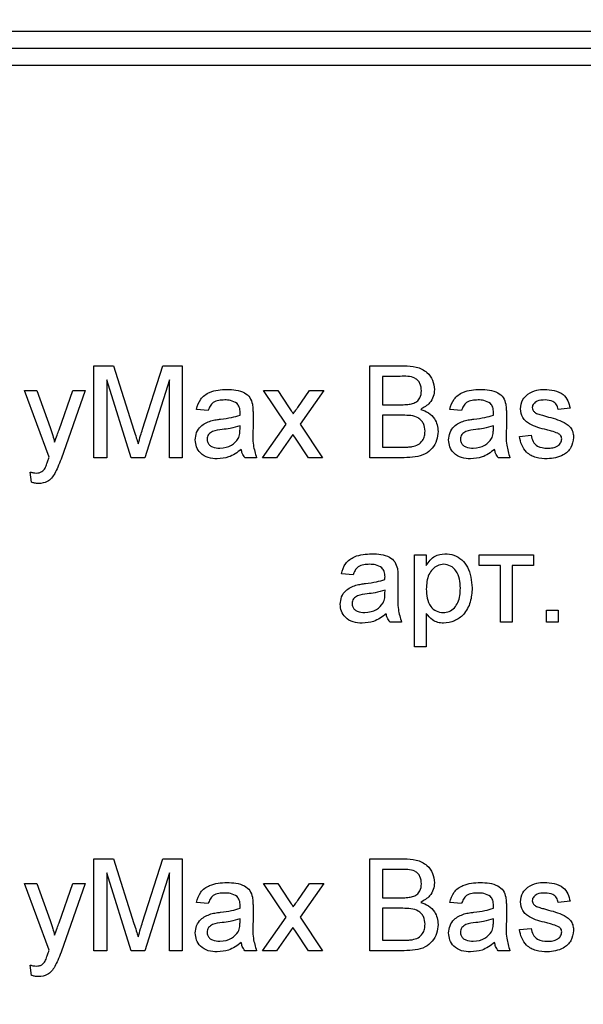
# Model space of a CAD drawing. Units: millimetres. Extents: x 8 to 418, y -29 to 369.
# Drawn here: x 191 to 196, y 181 to 189 of the extents above; entities that cross this region are included whole.
import ezdxf

# ---------------------------------------------------------------- set-up
doc = ezdxf.new("R2010")
doc.units = ezdxf.units.MM
doc.layers.add('FORMAT', color=7, linetype='Continuous')
doc.styles.add('SLDTEXTSTYLE1', font='TXT', dxfattribs={"width": 0.7})
doc.dimstyles.new('SLDDIMSTYLE4', dxfattribs={"dimtxt": 3.393075, "dimasz": 5, "dimexe": 0, "dimexo": 0.0625, "dimgap": 0.848269, "dimtad": 2, "dimdec": 4, "dimlfac": 5, "dimrnd": 1e-09, "dimzin": 12, "dimdsep": 46, "dimtxsty": 'SLDTEXTSTYLE1', "dimsah": 1, "dimcen": 0.09, "dimadec": 0, "dimazin": 3, "dimtol": 1, "dimtp": 2, "dimtm": 2, "dimtfac": 1, "dimtdec": 4, "dimtofl": 0, "dimtmove": 0, "dimatfit": 3, "dimfxl": 0, "dimfrac": 2, "dimtolj": 1, "dimarcsym": 0})

# ---------------------------------------------------------------- blocks, each defined once
blk = doc.blocks.new('_D_10')
at = {"layer": 'FORMAT'}
for p, q in [((170.7222, 164.9825), (170.7222, 278.2611)), ((223.9222, 164.9825), (223.9222, 278.2611)), ((223.9222, 277.2611), (170.7222, 277.2611))]:
    blk.add_line(p, q, dxfattribs=at)
for points in [[(170.7222, 277.2611), (175.7222, 276.8211), (175.7222, 277.7011)], [(223.9222, 277.2611), (218.9222, 277.7011), (218.9222, 276.8211)]]:
    blk.add_solid(points, dxfattribs=at)
at = {"layer": 'FORMAT', "char_height": 3.39307, "attachment_point": 1, "style": 'SLDTEXTSTYLE1'}
for s, insert in [('±2', (200.4564, 281.635)), ('266', (192.5605, 281.635))]:
    blk.add_mtext(s, dxfattribs=dict(at, insert=insert))

msp = doc.modelspace()

# ---------------------------------------------------------------- linework, layer by layer
at = {"color": 7, "linetype": 'Continuous', "lineweight": 25}
for p, q in [((176.472204, 189.15114), (219.792204, 189.15114)), ((219.792204, 189.00114), (176.472204, 189.00114)), ((208.422204, 188.85114), (186.222204, 188.85114)), ((192.045281, 185.438011), (192.045281, 186.238011)), ((192.045281, 186.238011), (192.214992, 186.238011)), ((192.214992, 186.238011), (192.393839, 185.676633)), ((192.469159, 185.686248), (192.646242, 186.238011)), ((192.646242, 186.238011), (192.814512, 186.238011)), ((192.814512, 186.238011), (192.814512, 185.438011)), ((194.445281, 185.438011), (194.445281, 186.238011)), ((194.445281, 186.238011), (194.7448, 186.238011)), ((192.370281, 185.438011), (192.158101, 186.114934)), ((192.158101, 186.114934), (192.158101, 185.438011)), ((192.701691, 186.114934), (192.48823, 185.438011)), ((192.701691, 185.438011), (192.701691, 186.114934)), ((194.710505, 186.145703), (194.558101, 186.145703)), ((194.558101, 186.145703), (194.558101, 185.899549)), ((191.655537, 185.442979), (191.440153, 186.022626)), ((191.440153, 186.022626), (191.548646, 186.022626)), ((191.548646, 186.022626), (191.66339, 185.701633)), ((191.741435, 185.681921), (191.860666, 186.022626)), ((191.968678, 186.022626), (191.759223, 185.424229)), ((191.860666, 186.022626), (191.968678, 186.022626)), ((193.522204, 186.022626), (193.645121, 186.022626)), ((193.717076, 185.730319), (193.522204, 186.022626)), ((193.645121, 186.022626), (193.739832, 185.880799)), ((193.81948, 185.876312), (193.922204, 186.022626)), ((194.04496, 186.022626), (193.839992, 185.730479)), ((193.922204, 186.022626), (194.04496, 186.022626)), ((193.040153, 185.848267), (192.937589, 185.858524)), ((194.558101, 185.899549), (194.723005, 185.899549)), ((195.245281, 185.848267), (195.142717, 185.858524)), ((196.188871, 185.86878), (196.086307, 185.858524)), ((193.429896, 185.817017), (193.429896, 185.691857)), ((194.734383, 185.807242), (194.558101, 185.807242)), ((194.558101, 185.807242), (194.558101, 185.530319)), ((195.635025, 185.817017), (195.635025, 185.691857)), ((193.316595, 185.685126), (193.317076, 185.714934)), ((193.511948, 185.438011), (193.717076, 185.730319)), ((193.839992, 185.730479), (194.035025, 185.438011)), ((195.521723, 185.685126), (195.522204, 185.714934)), ((193.776851, 185.640415), (193.634864, 185.438011)), ((193.798326, 185.608684), (193.776851, 185.640415)), ((193.912108, 185.438011), (193.798326, 185.608684)), ((195.747845, 185.622626), (195.850409, 185.632883)), ((194.558101, 185.530319), (194.747364, 185.530319)), ((192.158101, 185.438011), (192.045281, 185.438011)), ((192.48823, 185.438011), (192.370281, 185.438011)), ((192.814512, 185.438011), (192.701691, 185.438011)), ((193.460666, 185.438011), (193.358101, 185.438011)), ((193.634864, 185.438011), (193.511948, 185.438011)), ((194.035025, 185.438011), (193.912108, 185.438011)), ((194.745601, 185.438011), (194.445281, 185.438011)), ((195.665794, 185.438011), (195.56323, 185.438011)), ((191.501691, 185.223908), (191.491435, 185.313332)), ((194.835025, 184.591857), (194.937589, 184.591857)), ((194.835025, 183.791857), (194.835025, 184.591857)), ((194.937589, 184.591857), (194.937589, 184.499069)), ((195.399127, 184.499549), (195.399127, 184.591857)), ((195.399127, 184.591857), (195.870922, 184.591857)), ((195.870922, 184.591857), (195.870922, 184.499549)), ((195.583742, 184.499549), (195.399127, 184.499549)), ((195.583742, 184.007242), (195.583742, 184.499549)), ((195.870922, 184.499549), (195.686307, 184.499549)), ((195.686307, 184.499549), (195.686307, 184.007242)), ((194.301691, 184.417498), (194.199127, 184.427755)), ((194.691435, 184.386248), (194.691435, 184.261088)), ((194.578133, 184.254357), (194.578614, 184.284165)), ((194.937589, 184.080639), (194.937589, 183.791857)), ((195.983742, 184.109806), (196.086307, 184.109806)), ((195.983742, 184.007242), (195.983742, 184.109806)), ((196.086307, 184.109806), (196.086307, 184.007242)), ((194.722204, 184.007242), (194.61964, 184.007242)), ((195.686307, 184.007242), (195.583742, 184.007242)), ((196.086307, 184.007242), (195.983742, 184.007242)), ((194.937589, 183.791857), (194.835025, 183.791857)), ((192.045281, 181.145703), (192.045281, 181.945703)), ((192.045281, 181.945703), (192.214992, 181.945703)), ((192.214992, 181.945703), (192.393839, 181.384325)), ((192.469159, 181.393941), (192.646242, 181.945703)), ((192.646242, 181.945703), (192.814512, 181.945703)), ((192.814512, 181.945703), (192.814512, 181.145703)), ((194.445281, 181.145703), (194.445281, 181.945703)), ((194.445281, 181.945703), (194.7448, 181.945703)), ((192.370281, 181.145703), (192.158101, 181.822626)), ((192.158101, 181.822626), (192.158101, 181.145703)), ((192.701691, 181.822626), (192.48823, 181.145703)), ((192.701691, 181.145703), (192.701691, 181.822626)), ((194.710505, 181.853396), (194.558101, 181.853396)), ((194.558101, 181.853396), (194.558101, 181.607242)), ((191.655537, 181.150671), (191.440153, 181.730319)), ((191.440153, 181.730319), (191.548646, 181.730319)), ((191.548646, 181.730319), (191.66339, 181.409325)), ((191.741435, 181.389614), (191.860666, 181.730319)), ((191.968678, 181.730319), (191.759223, 181.131921)), ((191.860666, 181.730319), (191.968678, 181.730319)), ((193.717076, 181.438011), (193.522204, 181.730319)), ((193.522204, 181.730319), (193.645121, 181.730319)), ((193.645121, 181.730319), (193.739832, 181.588492)), ((193.81948, 181.584005), (193.922204, 181.730319)), ((194.04496, 181.730319), (193.839992, 181.438171)), ((193.922204, 181.730319), (194.04496, 181.730319)), ((193.040153, 181.55596), (192.937589, 181.566216)), ((194.558101, 181.607242), (194.723005, 181.607242)), ((195.245281, 181.55596), (195.142717, 181.566216)), ((196.188871, 181.576473), (196.086307, 181.566216)), ((193.429896, 181.52471), (193.429896, 181.399549)), ((194.734383, 181.514934), (194.558101, 181.514934)), ((194.558101, 181.514934), (194.558101, 181.238011)), ((195.635025, 181.52471), (195.635025, 181.399549)), ((193.316595, 181.392819), (193.317076, 181.422626)), ((193.511948, 181.145703), (193.717076, 181.438011)), ((193.839992, 181.438171), (194.035025, 181.145703)), ((195.521723, 181.392819), (195.522204, 181.422626)), ((193.776851, 181.348107), (193.634864, 181.145703)), ((193.798326, 181.316376), (193.776851, 181.348107)), ((193.912108, 181.145703), (193.798326, 181.316376)), ((195.747845, 181.330319), (195.850409, 181.340575)), ((194.558101, 181.238011), (194.747364, 181.238011)), ((192.158101, 181.145703), (192.045281, 181.145703)), ((192.48823, 181.145703), (192.370281, 181.145703)), ((192.814512, 181.145703), (192.701691, 181.145703)), ((193.460666, 181.145703), (193.358101, 181.145703)), ((193.634864, 181.145703), (193.511948, 181.145703)), ((194.035025, 181.145703), (193.912108, 181.145703)), ((194.745601, 181.145703), (194.445281, 181.145703)), ((195.665794, 181.145703), (195.56323, 181.145703)), ((191.501691, 180.931601), (191.491435, 181.021024))]:
    msp.add_line(p, q, dxfattribs=at)
for points, knots in [([(194.7448, 186.238011), (194.780305, 186.236847), (194.851037, 186.234528), (194.943447, 186.190508), (194.998346, 186.113782), (195.005706, 186.058345), (195.009383, 186.030639)], [0, 0, 0, 0, 0.28111609, 0.560026242, 0.780111515, 1, 1, 1, 1]), ([(194.896563, 186.020703), (194.894176, 186.042436), (194.890588, 186.075099), (194.866066, 186.1118), (194.811812, 186.14955), (194.755519, 186.147413), (194.710505, 186.145703)], [0, 0, 0, 0, 0.24951231, 0.37501866, 0.50024435, 1, 1, 1, 1]), ([(192.937589, 185.858524), (192.94699, 185.89034), (192.96574, 185.953796), (193.06694, 186.024667), (193.151006, 186.029762), (193.202492, 186.032883)], [0, 0, 0, 0, 0.280429749, 0.559303244, 1, 1, 1, 1]), ([(193.202492, 186.032883), (193.255939, 186.030026), (193.330404, 186.026046), (193.407038, 185.964797), (193.418957, 185.924744), (193.424928, 185.904678)], [0, 0, 0, 0, 0.55925309, 0.77919507, 1, 1, 1, 1]), ([(194.819159, 185.909005), (194.831926, 185.914158), (194.857429, 185.924452), (194.890734, 185.963339), (194.894354, 185.998961), (194.896563, 186.020703)], [0, 0, 0, 0, 0.28086946, 0.56106259, 1, 1, 1, 1]), ([(195.009383, 186.030639), (195.00713, 186.009986), (195.002622, 185.968669), (194.963955, 185.902664), (194.917626, 185.875252), (194.889351, 185.858524)], [0, 0, 0, 0, 0.28033597, 0.56080028, 1, 1, 1, 1]), ([(195.142717, 185.858524), (195.152118, 185.89034), (195.170868, 185.953796), (195.272068, 186.024667), (195.356134, 186.029762), (195.407621, 186.032883)], [0, 0, 0, 0, 0.28042975, 0.55930324, 1, 1, 1, 1]), ([(195.407621, 186.032883), (195.461067, 186.030026), (195.535532, 186.026046), (195.612166, 185.964797), (195.624085, 185.924744), (195.630057, 185.904678)], [0, 0, 0, 0, 0.55925309, 0.77919507, 1, 1, 1, 1]), ([(195.822364, 185.991857), (195.847478, 186.005288), (195.89241, 186.029318), (195.943111, 186.031792), (195.965473, 186.032883)], [0, 0, 0, 0, 0.55893771, 1, 1, 1, 1]), ([(195.965473, 186.032883), (195.994196, 186.031154), (196.051535, 186.027704), (196.128369, 185.996463), (196.175519, 185.935676), (196.18441, 185.891131), (196.188871, 185.86878)], [0, 0, 0, 0, 0.28073686, 0.56042748, 0.77944966, 1, 1, 1, 1]), ([(193.184063, 185.940575), (193.166571, 185.940026), (193.131708, 185.93893), (193.083261, 185.923536), (193.053625, 185.887391), (193.044649, 185.861323), (193.040153, 185.848267)], [0, 0, 0, 0, 0.280854676, 0.559750853, 0.779499639, 1, 1, 1, 1]), ([(193.290633, 185.909646), (193.272138, 185.920316), (193.238986, 185.939443), (193.200901, 185.940228), (193.184063, 185.940575)], [0, 0, 0, 0, 0.55787059, 1, 1, 1, 1]), ([(195.389191, 185.940575), (195.371699, 185.940026), (195.336836, 185.93893), (195.288389, 185.923536), (195.258753, 185.887391), (195.249777, 185.861323), (195.245281, 185.848267)], [0, 0, 0, 0, 0.280854676, 0.559750853, 0.779499639, 1, 1, 1, 1]), ([(195.495762, 185.909646), (195.477267, 185.920316), (195.444114, 185.939443), (195.406029, 185.940228), (195.389191, 185.940575)], [0, 0, 0, 0, 0.55787059, 1, 1, 1, 1]), ([(195.758101, 185.863332), (195.761935, 185.891638), (195.768795, 185.942281), (195.805968, 185.976683), (195.822364, 185.991857)], [0, 0, 0, 0, 0.558927493, 1, 1, 1, 1]), ([(195.973005, 185.940575), (195.948139, 185.940005), (195.910868, 185.939151), (195.875559, 185.913037), (195.862358, 185.892074), (195.86123, 185.879855), (195.860666, 185.873748)], [0, 0, 0, 0, 0.49976982, 0.74909468, 0.87459228, 1, 1, 1, 1]), ([(196.086307, 185.858524), (196.08264, 185.872647), (196.075311, 185.900873), (196.033595, 185.936371), (195.995986, 185.93898), (195.973005, 185.940575)], [0, 0, 0, 0, 0.28030438, 0.56023701, 1, 1, 1, 1]), ([(193.317076, 185.83112), (193.316726, 185.847518), (193.316102, 185.876702), (193.298392, 185.89961), (193.290633, 185.909646)], [0, 0, 0, 0, 0.56190266, 1, 1, 1, 1]), ([(193.316595, 185.807242), (193.31668, 185.811699), (193.316832, 185.819659), (193.317001, 185.827618), (193.317076, 185.83112)], [0, 0, 0, 0, 0.56002349, 1, 1, 1, 1]), ([(193.424928, 185.904678), (193.426703, 185.888364), (193.429873, 185.859223), (193.429889, 185.829917), (193.429896, 185.817017)], [0, 0, 0, 0, 0.55981741, 1, 1, 1, 1]), ([(193.739832, 185.880799), (193.747408, 185.869547), (193.760937, 185.849453), (193.774326, 185.829265), (193.780217, 185.820383)], [0, 0, 0, 0, 0.55999838, 1, 1, 1, 1]), ([(193.780217, 185.820383), (193.787554, 185.830817), (193.800657, 185.849449), (193.813728, 185.868104), (193.81948, 185.876312)], [0, 0, 0, 0, 0.55999998, 1, 1, 1, 1]), ([(194.723005, 185.899549), (194.741154, 185.899556), (194.77354, 185.899568), (194.805229, 185.906123), (194.819159, 185.909005)], [0, 0, 0, 0, 0.56039298, 1, 1, 1, 1]), ([(194.889351, 185.858524), (194.912604, 185.850081), (194.959047, 185.833219), (195.008303, 185.783016), (195.036174, 185.725233), (195.038826, 185.686537), (195.040153, 185.667178)], [0, 0, 0, 0, 0.28021113, 0.559669537, 0.779708745, 1, 1, 1, 1]), ([(195.522204, 185.83112), (195.521854, 185.847518), (195.521231, 185.876702), (195.50352, 185.89961), (195.495762, 185.909646)], [0, 0, 0, 0, 0.56190266, 1, 1, 1, 1]), ([(195.521723, 185.807242), (195.521808, 185.811699), (195.521961, 185.819659), (195.52213, 185.827618), (195.522204, 185.83112)], [0, 0, 0, 0, 0.56002349, 1, 1, 1, 1]), ([(195.630057, 185.904678), (195.631831, 185.888364), (195.635002, 185.859223), (195.635017, 185.829917), (195.635025, 185.817017)], [0, 0, 0, 0, 0.559817407, 1, 1, 1, 1]), ([(195.985666, 185.680479), (195.93363, 185.693703), (195.868593, 185.710231), (195.802271, 185.754945), (195.767742, 185.796622), (195.761951, 185.836697), (195.758101, 185.863332)], [0, 0, 0, 0, 0.50132085, 0.62659212, 0.75181718, 1, 1, 1, 1]), ([(195.860666, 185.873748), (195.861274, 185.867522), (195.862363, 185.856388), (195.868637, 185.847192), (195.871403, 185.843139)], [0, 0, 0, 0, 0.559236295, 1, 1, 1, 1]), ([(195.871403, 185.843139), (195.876922, 185.837611), (195.886795, 185.827724), (195.89958, 185.822184), (195.905217, 185.819742)], [0, 0, 0, 0, 0.55908424, 1, 1, 1, 1]), ([(192.927332, 185.592979), (192.929568, 185.61456), (192.934041, 185.657727), (192.97899, 185.7248), (193.031308, 185.745944), (193.06323, 185.758844)], [0, 0, 0, 0, 0.28045797, 0.56098299, 1, 1, 1, 1]), ([(193.06323, 185.758844), (193.078844, 185.76229), (193.10673, 185.768444), (193.135058, 185.772016), (193.147525, 185.773588)], [0, 0, 0, 0, 0.559918418, 1, 1, 1, 1]), ([(193.147525, 185.773588), (193.179555, 185.77763), (193.236733, 185.784846), (193.2922, 185.800401), (193.316595, 185.807242)], [0, 0, 0, 0, 0.56018496, 1, 1, 1, 1]), ([(194.927332, 185.66878), (194.924858, 185.691632), (194.921137, 185.725986), (194.895021, 185.764016), (194.840807, 185.806638), (194.781645, 185.806974), (194.734383, 185.807242)], [0, 0, 0, 0, 0.24980178, 0.37554609, 0.50115391, 1, 1, 1, 1]), ([(195.13246, 185.592979), (195.134696, 185.61456), (195.139169, 185.657727), (195.184118, 185.7248), (195.236436, 185.745944), (195.268358, 185.758844)], [0, 0, 0, 0, 0.28045797, 0.56098299, 1, 1, 1, 1]), ([(195.268358, 185.758844), (195.283972, 185.76229), (195.311858, 185.768444), (195.340186, 185.772016), (195.352653, 185.773588)], [0, 0, 0, 0, 0.55991842, 1, 1, 1, 1]), ([(195.352653, 185.773588), (195.384683, 185.77763), (195.441861, 185.784846), (195.497328, 185.800401), (195.521723, 185.807242)], [0, 0, 0, 0, 0.56018496, 1, 1, 1, 1]), ([(195.905217, 185.819742), (195.919632, 185.815336), (195.945374, 185.807468), (195.97135, 185.800411), (195.982781, 185.797306)], [0, 0, 0, 0, 0.55996489, 1, 1, 1, 1]), ([(195.982781, 185.797306), (196.036006, 185.783651), (196.102521, 185.766587), (196.172724, 185.723554), (196.200378, 185.692757), (196.217241, 185.654609), (196.21884, 185.627309), (196.21964, 185.613652)], [0, 0, 0, 0, 0.50044639, 0.62539593, 0.75027397, 0.87506871, 1, 1, 1, 1]), ([(191.66339, 185.701633), (191.671654, 185.677924), (191.686411, 185.635584), (191.698135, 185.59231), (191.703294, 185.573267)], [0, 0, 0, 0, 0.55996253, 1, 1, 1, 1]), ([(191.703294, 185.573267), (191.710373, 185.593564), (191.723015, 185.629807), (191.735807, 185.665997), (191.741435, 185.681921)], [0, 0, 0, 0, 0.559999946, 1, 1, 1, 1]), ([(192.393839, 185.676633), (192.4007, 185.654745), (192.412953, 185.615661), (192.424719, 185.576428), (192.429896, 185.559165)], [0, 0, 0, 0, 0.560001854, 1, 1, 1, 1]), ([(192.429896, 185.559165), (192.437087, 185.58293), (192.449927, 185.625368), (192.463283, 185.667646), (192.469159, 185.686248)], [0, 0, 0, 0, 0.55999692, 1, 1, 1, 1]), ([(193.162749, 185.683043), (193.133512, 185.679958), (193.096968, 185.676102), (193.058204, 185.655486), (193.042611, 185.64003), (193.031965, 185.620513), (193.030586, 185.606003), (193.029896, 185.598748)], [0, 0, 0, 0, 0.500279797, 0.62532631, 0.750269323, 0.875147012, 1, 1, 1, 1]), ([(193.317076, 185.714934), (193.288683, 185.706976), (193.237961, 185.692758), (193.185739, 185.686013), (193.162749, 185.683043)], [0, 0, 0, 0, 0.55975966, 1, 1, 1, 1]), ([(193.301371, 185.604037), (193.306665, 185.618719), (193.316136, 185.644983), (193.316455, 185.672841), (193.316595, 185.685126)], [0, 0, 0, 0, 0.558994597, 1, 1, 1, 1]), ([(193.429896, 185.691857), (193.427973, 185.643303), (193.424548, 185.556837), (193.449656, 185.474231), (193.460666, 185.438011)], [0, 0, 0, 0, 0.56153204, 1, 1, 1, 1]), ([(195.040153, 185.667178), (195.037658, 185.640785), (195.032668, 185.587996), (194.993665, 185.516665), (194.900612, 185.443949), (194.809535, 185.44046), (194.745601, 185.438011)], [0, 0, 0, 0, 0.18714265, 0.37431866, 0.56078622, 1, 1, 1, 1]), ([(194.815794, 185.534165), (194.83341, 185.538511), (194.868545, 185.54718), (194.905618, 185.583685), (194.924729, 185.626378), (194.926464, 185.654641), (194.927332, 185.66878)], [0, 0, 0, 0, 0.28028991, 0.55901787, 0.77940244, 1, 1, 1, 1]), ([(195.367877, 185.683043), (195.33864, 185.679958), (195.302096, 185.676102), (195.263332, 185.655486), (195.247739, 185.64003), (195.237093, 185.620513), (195.235714, 185.606003), (195.235025, 185.598748)], [0, 0, 0, 0, 0.5002798, 0.62532631, 0.75026932, 0.87514701, 1, 1, 1, 1]), ([(195.522204, 185.714934), (195.493812, 185.706976), (195.443089, 185.692758), (195.390867, 185.686013), (195.367877, 185.683043)], [0, 0, 0, 0, 0.55975966, 1, 1, 1, 1]), ([(195.506499, 185.604037), (195.511793, 185.618719), (195.521264, 185.644983), (195.521583, 185.672841), (195.521723, 185.685126)], [0, 0, 0, 0, 0.5589946, 1, 1, 1, 1]), ([(195.635025, 185.691857), (195.633101, 185.643303), (195.629676, 185.556837), (195.654785, 185.474231), (195.665794, 185.438011)], [0, 0, 0, 0, 0.56153204, 1, 1, 1, 1]), ([(196.08198, 185.650511), (196.064289, 185.657021), (196.032687, 185.66865), (196.000038, 185.676863), (195.985666, 185.680479)], [0, 0, 0, 0, 0.559787934, 1, 1, 1, 1]), ([(193.118678, 185.427755), (193.091908, 185.429285), (193.038553, 185.432334), (192.972162, 185.471212), (192.932811, 185.529931), (192.929159, 185.571953), (192.927332, 185.592979)], [0, 0, 0, 0, 0.28081545, 0.55969018, 0.7796958, 1, 1, 1, 1]), ([(193.029896, 185.598748), (193.030984, 185.589161), (193.033162, 185.569969), (193.05127, 185.546443), (193.08655, 185.523395), (193.119187, 185.521436), (193.142076, 185.520062)], [0, 0, 0, 0, 0.1865647, 0.37346721, 0.56061336, 1, 1, 1, 1]), ([(193.142076, 185.520062), (193.17817, 185.524524), (193.242652, 185.532494), (193.283422, 185.582168), (193.301371, 185.604037)], [0, 0, 0, 0, 0.5597581, 1, 1, 1, 1]), ([(195.323807, 185.427755), (195.297036, 185.429285), (195.243681, 185.432334), (195.177291, 185.471212), (195.137939, 185.529931), (195.134287, 185.571953), (195.13246, 185.592979)], [0, 0, 0, 0, 0.280815454, 0.55969018, 0.779695797, 1, 1, 1, 1]), ([(195.235025, 185.598748), (195.236112, 185.589161), (195.23829, 185.569969), (195.256398, 185.546443), (195.291678, 185.523395), (195.324315, 185.521436), (195.347204, 185.520062)], [0, 0, 0, 0, 0.1865647, 0.37346721, 0.56061336, 1, 1, 1, 1]), ([(195.347204, 185.520062), (195.383298, 185.524524), (195.44778, 185.532494), (195.48855, 185.582168), (195.506499, 185.604037)], [0, 0, 0, 0, 0.5597581, 1, 1, 1, 1]), ([(195.990633, 185.427755), (195.958221, 185.429285), (195.893648, 185.432333), (195.81081, 185.476788), (195.764513, 185.548205), (195.753407, 185.597794), (195.747845, 185.622626)], [0, 0, 0, 0, 0.28073918, 0.55929692, 0.7793109, 1, 1, 1, 1]), ([(195.850409, 185.632883), (195.854525, 185.614438), (195.862734, 185.577651), (195.912496, 185.526726), (195.961703, 185.522589), (195.991755, 185.520062)], [0, 0, 0, 0, 0.28131445, 0.56106879, 1, 1, 1, 1]), ([(196.21964, 185.613652), (196.214699, 185.582936), (196.204814, 185.521483), (196.118977, 185.441647), (196.03931, 185.433023), (195.990633, 185.427755)], [0, 0, 0, 0, 0.279926, 0.5600378, 1, 1, 1, 1]), ([(195.991755, 185.520062), (196.007442, 185.520631), (196.038736, 185.521765), (196.080263, 185.53719), (196.110689, 185.566361), (196.114951, 185.590967), (196.117076, 185.603235)], [0, 0, 0, 0, 0.281187747, 0.560952324, 0.78109465, 1, 1, 1, 1]), ([(196.117076, 185.603235), (196.116449, 185.609056), (196.115196, 185.620705), (196.102922, 185.638383), (196.089923, 185.645911), (196.08198, 185.650511)], [0, 0, 0, 0, 0.279757, 0.55983872, 1, 1, 1, 1]), ([(193.327332, 185.509806), (193.292334, 185.483737), (193.229833, 185.437182), (193.152644, 185.430635), (193.118678, 185.427755)], [0, 0, 0, 0, 0.55997142, 1, 1, 1, 1]), ([(193.358101, 185.438011), (193.349958, 185.450417), (193.335408, 185.472584), (193.329801, 185.498427), (193.327332, 185.509806)], [0, 0, 0, 0, 0.559697276, 1, 1, 1, 1]), ([(194.747364, 185.530319), (194.760185, 185.5303), (194.783075, 185.530266), (194.805798, 185.532974), (194.815794, 185.534165)], [0, 0, 0, 0, 0.56009932, 1, 1, 1, 1]), ([(195.53246, 185.509806), (195.497462, 185.483737), (195.434961, 185.437182), (195.357772, 185.430635), (195.323807, 185.427755)], [0, 0, 0, 0, 0.55997142, 1, 1, 1, 1]), ([(195.56323, 185.438011), (195.555086, 185.450417), (195.540536, 185.472584), (195.534929, 185.498427), (195.53246, 185.509806)], [0, 0, 0, 0, 0.55969728, 1, 1, 1, 1]), ([(191.620121, 185.346024), (191.62587, 185.359423), (191.63614, 185.383361), (191.644045, 185.408176), (191.647525, 185.419101)], [0, 0, 0, 0, 0.559759672, 1, 1, 1, 1]), ([(191.647525, 185.419101), (191.649009, 185.423562), (191.651661, 185.431528), (191.654353, 185.43948), (191.655537, 185.442979)], [0, 0, 0, 0, 0.55999961, 1, 1, 1, 1]), ([(191.759223, 185.424229), (191.750065, 185.40068), (191.733713, 185.358634), (191.713366, 185.31838), (191.704416, 185.300671)], [0, 0, 0, 0, 0.56008781, 1, 1, 1, 1]), ([(191.542877, 185.304678), (191.551492, 185.305026), (191.568698, 185.305722), (191.598389, 185.31696), (191.611887, 185.335012), (191.620121, 185.346024)], [0, 0, 0, 0, 0.28114317, 0.56149076, 1, 1, 1, 1]), ([(191.491435, 185.313332), (191.500889, 185.310773), (191.517767, 185.306204), (191.535206, 185.305144), (191.542877, 185.304678)], [0, 0, 0, 0, 0.56012677, 1, 1, 1, 1]), ([(191.704416, 185.300671), (191.695709, 185.286917), (191.678319, 185.259444), (191.632836, 185.220245), (191.590388, 185.215352), (191.564512, 185.21237)], [0, 0, 0, 0, 0.28128856, 0.56187231, 1, 1, 1, 1]), ([(191.564512, 185.21237), (191.552541, 185.213229), (191.531154, 185.214763), (191.510698, 185.221113), (191.501691, 185.223908)], [0, 0, 0, 0, 0.55971804, 1, 1, 1, 1]), ([(194.199127, 184.427755), (194.208528, 184.459571), (194.227278, 184.523026), (194.328478, 184.593897), (194.412545, 184.598993), (194.464031, 184.602114)], [0, 0, 0, 0, 0.28042975, 0.55930324, 1, 1, 1, 1]), ([(194.464031, 184.602114), (194.517477, 184.599257), (194.591943, 184.595277), (194.668577, 184.534028), (194.680496, 184.493974), (194.686467, 184.473908)], [0, 0, 0, 0, 0.55925309, 0.77919507, 1, 1, 1, 1]), ([(194.937589, 184.499069), (194.960179, 184.531557), (195.000507, 184.589555), (195.069668, 184.598277), (195.100089, 184.602114)], [0, 0, 0, 0, 0.56015855, 1, 1, 1, 1]), ([(195.100089, 184.602114), (195.126805, 184.599771), (195.180219, 184.595086), (195.250052, 184.551731), (195.322302, 184.458474), (195.331288, 184.367597), (195.337589, 184.303876)], [0, 0, 0, 0, 0.18709042, 0.3740516, 0.56110413, 1, 1, 1, 1]), ([(194.445601, 184.509806), (194.428109, 184.509256), (194.393246, 184.508161), (194.3448, 184.492766), (194.315164, 184.456621), (194.306187, 184.430554), (194.301691, 184.417498)], [0, 0, 0, 0, 0.28085468, 0.55975085, 0.77949964, 1, 1, 1, 1]), ([(194.552172, 184.478876), (194.533677, 184.489547), (194.500524, 184.508674), (194.46244, 184.509459), (194.445601, 184.509806)], [0, 0, 0, 0, 0.55787059, 1, 1, 1, 1]), ([(194.578614, 184.400351), (194.578264, 184.416749), (194.577641, 184.445933), (194.559931, 184.468841), (194.552172, 184.478876)], [0, 0, 0, 0, 0.56190266, 1, 1, 1, 1]), ([(194.686467, 184.473908), (194.688242, 184.457595), (194.691412, 184.428454), (194.691428, 184.399148), (194.691435, 184.386248)], [0, 0, 0, 0, 0.55981741, 1, 1, 1, 1]), ([(195.08871, 184.509806), (195.070477, 184.507342), (195.033945, 184.502404), (194.990481, 184.46656), (194.94418, 184.401102), (194.940305, 184.338583), (194.937589, 184.294742)], [0, 0, 0, 0, 0.18631345, 0.37328817, 0.56051337, 1, 1, 1, 1]), ([(195.235025, 184.302434), (195.233995, 184.329028), (195.231942, 184.382062), (195.202904, 184.451575), (195.151268, 184.5005), (195.109535, 184.506708), (195.08871, 184.509806)], [0, 0, 0, 0, 0.281281604, 0.560954078, 0.780918912, 1, 1, 1, 1]), ([(194.409063, 184.342819), (194.441093, 184.346861), (194.498272, 184.354077), (194.553738, 184.369631), (194.578133, 184.376473)], [0, 0, 0, 0, 0.56018496, 1, 1, 1, 1]), ([(194.578133, 184.376473), (194.578219, 184.38093), (194.578371, 184.38889), (194.57854, 184.396849), (194.578614, 184.400351)], [0, 0, 0, 0, 0.56002349, 1, 1, 1, 1]), ([(194.188871, 184.16221), (194.191107, 184.183791), (194.195579, 184.226958), (194.240528, 184.294031), (194.292847, 184.315175), (194.324768, 184.328075)], [0, 0, 0, 0, 0.280457969, 0.560982986, 1, 1, 1, 1]), ([(194.324768, 184.328075), (194.340382, 184.331521), (194.368268, 184.337675), (194.396596, 184.341247), (194.409063, 184.342819)], [0, 0, 0, 0, 0.55991842, 1, 1, 1, 1]), ([(194.937589, 184.294742), (194.938601, 184.268206), (194.940619, 184.215297), (194.969087, 184.145395), (195.021971, 184.097768), (195.063704, 184.092116), (195.084544, 184.089293)], [0, 0, 0, 0, 0.281225819, 0.560743905, 0.780646418, 1, 1, 1, 1]), ([(195.084544, 184.089293), (195.102813, 184.091403), (195.139377, 184.095627), (195.184321, 184.129735), (195.229826, 184.196075), (195.232881, 184.258577), (195.235025, 184.302434)], [0, 0, 0, 0, 0.18657999, 0.37341036, 0.56032453, 1, 1, 1, 1]), ([(195.337589, 184.303876), (195.334585, 184.262559), (195.328589, 184.180103), (195.273399, 184.075122), (195.18519, 184.009805), (195.120441, 184.001258), (195.088069, 183.996985)], [0, 0, 0, 0, 0.28075025, 0.56027782, 0.78016084, 1, 1, 1, 1]), ([(194.424287, 184.252274), (194.395051, 184.249189), (194.358506, 184.245333), (194.319743, 184.224716), (194.304149, 184.20926), (194.293503, 184.189744), (194.292124, 184.175234), (194.291435, 184.167979)], [0, 0, 0, 0, 0.5002798, 0.62532631, 0.75026932, 0.87514701, 1, 1, 1, 1]), ([(194.578614, 184.284165), (194.550222, 184.276206), (194.499499, 184.261989), (194.447277, 184.255243), (194.424287, 184.252274)], [0, 0, 0, 0, 0.55975966, 1, 1, 1, 1]), ([(194.562909, 184.173267), (194.568203, 184.187949), (194.577674, 184.214214), (194.577993, 184.242072), (194.578133, 184.254357)], [0, 0, 0, 0, 0.5589946, 1, 1, 1, 1]), ([(194.691435, 184.261088), (194.689512, 184.212534), (194.686087, 184.126068), (194.711195, 184.043462), (194.722204, 184.007242)], [0, 0, 0, 0, 0.56153204, 1, 1, 1, 1]), ([(194.380217, 183.996985), (194.353447, 183.998515), (194.300091, 184.001565), (194.233701, 184.040443), (194.194349, 184.099162), (194.190698, 184.141184), (194.188871, 184.16221)], [0, 0, 0, 0, 0.28081545, 0.55969018, 0.7796958, 1, 1, 1, 1]), ([(194.291435, 184.167979), (194.292523, 184.158392), (194.2947, 184.1392), (194.312808, 184.115674), (194.348088, 184.092626), (194.380726, 184.090667), (194.403614, 184.089293)], [0, 0, 0, 0, 0.1865647, 0.37346721, 0.56061336, 1, 1, 1, 1]), ([(194.403614, 184.089293), (194.439708, 184.093755), (194.50419, 184.101725), (194.54496, 184.151399), (194.562909, 184.173267)], [0, 0, 0, 0, 0.5597581, 1, 1, 1, 1]), ([(194.588871, 184.079037), (194.553872, 184.052968), (194.491371, 184.006413), (194.414182, 183.999866), (194.380217, 183.996985)], [0, 0, 0, 0, 0.55997142, 1, 1, 1, 1]), ([(194.61964, 184.007242), (194.611496, 184.019648), (194.596946, 184.041814), (194.591339, 184.067658), (194.588871, 184.079037)], [0, 0, 0, 0, 0.55969728, 1, 1, 1, 1]), ([(195.088069, 183.996985), (195.071324, 183.998247), (195.037844, 184.00077), (194.982908, 184.027777), (194.95477, 184.060598), (194.937589, 184.080639)], [0, 0, 0, 0, 0.280378356, 0.560576592, 1, 1, 1, 1]), ([(194.7448, 181.945703), (194.780305, 181.944539), (194.851037, 181.94222), (194.943447, 181.8982), (194.998346, 181.821474), (195.005706, 181.766038), (195.009383, 181.738332)], [0, 0, 0, 0, 0.28111609, 0.56002624, 0.78011152, 1, 1, 1, 1]), ([(194.896563, 181.728396), (194.894176, 181.750128), (194.890588, 181.782792), (194.866066, 181.819492), (194.811812, 181.857242), (194.755519, 181.855105), (194.710505, 181.853396)], [0, 0, 0, 0, 0.24951231, 0.37501866, 0.50024435, 1, 1, 1, 1]), ([(192.937589, 181.566216), (192.94699, 181.598032), (192.96574, 181.661488), (193.06694, 181.732359), (193.151006, 181.737454), (193.202492, 181.740575)], [0, 0, 0, 0, 0.28042975, 0.55930324, 1, 1, 1, 1]), ([(193.202492, 181.740575), (193.255939, 181.737719), (193.330404, 181.733739), (193.407038, 181.672489), (193.418957, 181.632436), (193.424928, 181.61237)], [0, 0, 0, 0, 0.55925309, 0.77919507, 1, 1, 1, 1]), ([(194.819159, 181.616697), (194.831926, 181.62185), (194.857429, 181.632144), (194.890734, 181.671031), (194.894354, 181.706653), (194.896563, 181.728396)], [0, 0, 0, 0, 0.28086946, 0.56106259, 1, 1, 1, 1]), ([(195.009383, 181.738332), (195.00713, 181.717678), (195.002622, 181.676361), (194.963955, 181.610356), (194.917626, 181.582945), (194.889351, 181.566216)], [0, 0, 0, 0, 0.28033597, 0.56080028, 1, 1, 1, 1]), ([(195.142717, 181.566216), (195.152118, 181.598032), (195.170868, 181.661488), (195.272068, 181.732359), (195.356134, 181.737454), (195.407621, 181.740575)], [0, 0, 0, 0, 0.28042975, 0.55930324, 1, 1, 1, 1]), ([(195.407621, 181.740575), (195.461067, 181.737719), (195.535532, 181.733739), (195.612166, 181.672489), (195.624085, 181.632436), (195.630057, 181.61237)], [0, 0, 0, 0, 0.55925309, 0.77919507, 1, 1, 1, 1]), ([(195.822364, 181.699549), (195.847478, 181.712981), (195.89241, 181.73701), (195.943111, 181.739484), (195.965473, 181.740575)], [0, 0, 0, 0, 0.558937711, 1, 1, 1, 1]), ([(195.965473, 181.740575), (195.994196, 181.738847), (196.051535, 181.735396), (196.128369, 181.704155), (196.175519, 181.643369), (196.18441, 181.598823), (196.188871, 181.576473)], [0, 0, 0, 0, 0.28073686, 0.56042748, 0.77944966, 1, 1, 1, 1]), ([(193.184063, 181.648267), (193.166571, 181.647718), (193.131708, 181.646623), (193.083261, 181.631228), (193.053625, 181.595083), (193.044649, 181.569016), (193.040153, 181.55596)], [0, 0, 0, 0, 0.28085468, 0.55975085, 0.77949964, 1, 1, 1, 1]), ([(193.290633, 181.617338), (193.272138, 181.628008), (193.238986, 181.647135), (193.200901, 181.64792), (193.184063, 181.648267)], [0, 0, 0, 0, 0.55787059, 1, 1, 1, 1]), ([(195.389191, 181.648267), (195.371699, 181.647718), (195.336836, 181.646623), (195.288389, 181.631228), (195.258753, 181.595083), (195.249777, 181.569016), (195.245281, 181.55596)], [0, 0, 0, 0, 0.28085468, 0.55975085, 0.77949964, 1, 1, 1, 1]), ([(195.495762, 181.617338), (195.477267, 181.628008), (195.444114, 181.647135), (195.406029, 181.64792), (195.389191, 181.648267)], [0, 0, 0, 0, 0.557870588, 1, 1, 1, 1]), ([(195.758101, 181.571024), (195.761935, 181.59933), (195.768795, 181.649974), (195.805968, 181.684376), (195.822364, 181.699549)], [0, 0, 0, 0, 0.558927493, 1, 1, 1, 1]), ([(195.973005, 181.648267), (195.948139, 181.647697), (195.910868, 181.646843), (195.875559, 181.620729), (195.862358, 181.599766), (195.86123, 181.587548), (195.860666, 181.581441)], [0, 0, 0, 0, 0.49976982, 0.74909468, 0.87459228, 1, 1, 1, 1]), ([(196.086307, 181.566216), (196.08264, 181.580339), (196.075311, 181.608565), (196.033595, 181.644063), (195.995986, 181.646673), (195.973005, 181.648267)], [0, 0, 0, 0, 0.28030438, 0.56023701, 1, 1, 1, 1]), ([(193.317076, 181.538812), (193.316726, 181.555211), (193.316102, 181.584395), (193.298392, 181.607302), (193.290633, 181.617338)], [0, 0, 0, 0, 0.561902663, 1, 1, 1, 1]), ([(193.424928, 181.61237), (193.426703, 181.596056), (193.429873, 181.566916), (193.429889, 181.53761), (193.429896, 181.52471)], [0, 0, 0, 0, 0.559817407, 1, 1, 1, 1]), ([(193.739832, 181.588492), (193.747408, 181.577239), (193.760937, 181.557145), (193.774326, 181.536958), (193.780217, 181.528075)], [0, 0, 0, 0, 0.55999838, 1, 1, 1, 1]), ([(193.780217, 181.528075), (193.787554, 181.538509), (193.800657, 181.557142), (193.813728, 181.575797), (193.81948, 181.584005)], [0, 0, 0, 0, 0.55999998, 1, 1, 1, 1]), ([(194.723005, 181.607242), (194.741154, 181.607249), (194.77354, 181.607261), (194.805229, 181.613815), (194.819159, 181.616697)], [0, 0, 0, 0, 0.56039298, 1, 1, 1, 1]), ([(194.889351, 181.566216), (194.912604, 181.557774), (194.959047, 181.540911), (195.008303, 181.490708), (195.036174, 181.432925), (195.038826, 181.394229), (195.040153, 181.37487)], [0, 0, 0, 0, 0.28021113, 0.55966954, 0.77970874, 1, 1, 1, 1]), ([(195.522204, 181.538812), (195.521854, 181.555211), (195.521231, 181.584395), (195.50352, 181.607302), (195.495762, 181.617338)], [0, 0, 0, 0, 0.56190266, 1, 1, 1, 1]), ([(195.630057, 181.61237), (195.631831, 181.596056), (195.635002, 181.566916), (195.635017, 181.53761), (195.635025, 181.52471)], [0, 0, 0, 0, 0.55981741, 1, 1, 1, 1]), ([(195.985666, 181.388171), (195.93363, 181.401395), (195.868593, 181.417923), (195.802271, 181.462637), (195.767742, 181.504315), (195.761951, 181.544389), (195.758101, 181.571024)], [0, 0, 0, 0, 0.50132085, 0.62659212, 0.75181718, 1, 1, 1, 1]), ([(195.860666, 181.581441), (195.861274, 181.575214), (195.862363, 181.564081), (195.868637, 181.554885), (195.871403, 181.550832)], [0, 0, 0, 0, 0.559236295, 1, 1, 1, 1]), ([(195.871403, 181.550832), (195.876922, 181.545304), (195.886795, 181.535416), (195.89958, 181.529877), (195.905217, 181.527434)], [0, 0, 0, 0, 0.559084236, 1, 1, 1, 1]), ([(192.927332, 181.300671), (192.929568, 181.322252), (192.934041, 181.365419), (192.97899, 181.432493), (193.031308, 181.453636), (193.06323, 181.466537)], [0, 0, 0, 0, 0.28045797, 0.56098299, 1, 1, 1, 1]), ([(193.06323, 181.466537), (193.078844, 181.469982), (193.10673, 181.476136), (193.135058, 181.479708), (193.147525, 181.48128)], [0, 0, 0, 0, 0.55991842, 1, 1, 1, 1]), ([(193.147525, 181.48128), (193.179555, 181.485322), (193.236733, 181.492538), (193.2922, 181.508093), (193.316595, 181.514934)], [0, 0, 0, 0, 0.56018496, 1, 1, 1, 1]), ([(193.316595, 181.514934), (193.31668, 181.519392), (193.316832, 181.527351), (193.317001, 181.53531), (193.317076, 181.538812)], [0, 0, 0, 0, 0.56002349, 1, 1, 1, 1]), ([(194.927332, 181.376473), (194.924858, 181.399324), (194.921137, 181.433679), (194.895021, 181.471708), (194.840807, 181.51433), (194.781645, 181.514666), (194.734383, 181.514934)], [0, 0, 0, 0, 0.249801779, 0.375546086, 0.501153909, 1, 1, 1, 1]), ([(195.13246, 181.300671), (195.134696, 181.322252), (195.139169, 181.365419), (195.184118, 181.432493), (195.236436, 181.453636), (195.268358, 181.466537)], [0, 0, 0, 0, 0.280457969, 0.560982986, 1, 1, 1, 1]), ([(195.268358, 181.466537), (195.283972, 181.469982), (195.311858, 181.476136), (195.340186, 181.479708), (195.352653, 181.48128)], [0, 0, 0, 0, 0.55991842, 1, 1, 1, 1]), ([(195.352653, 181.48128), (195.384683, 181.485322), (195.441861, 181.492538), (195.497328, 181.508093), (195.521723, 181.514934)], [0, 0, 0, 0, 0.56018496, 1, 1, 1, 1]), ([(195.521723, 181.514934), (195.521808, 181.519392), (195.521961, 181.527351), (195.52213, 181.53531), (195.522204, 181.538812)], [0, 0, 0, 0, 0.56002349, 1, 1, 1, 1]), ([(195.905217, 181.527434), (195.919632, 181.523028), (195.945374, 181.51516), (195.97135, 181.508103), (195.982781, 181.504998)], [0, 0, 0, 0, 0.55996489, 1, 1, 1, 1]), ([(195.982781, 181.504998), (196.036006, 181.491344), (196.102521, 181.47428), (196.172724, 181.431246), (196.200378, 181.40045), (196.217241, 181.362302), (196.21884, 181.335002), (196.21964, 181.321344)], [0, 0, 0, 0, 0.50044639, 0.62539593, 0.75027397, 0.87506871, 1, 1, 1, 1]), ([(191.66339, 181.409325), (191.671654, 181.385616), (191.686411, 181.343276), (191.698135, 181.300002), (191.703294, 181.28096)], [0, 0, 0, 0, 0.55996253, 1, 1, 1, 1]), ([(191.703294, 181.28096), (191.710373, 181.301256), (191.723015, 181.337499), (191.735807, 181.37369), (191.741435, 181.389614)], [0, 0, 0, 0, 0.55999995, 1, 1, 1, 1]), ([(192.393839, 181.384325), (192.4007, 181.362438), (192.412953, 181.323353), (192.424719, 181.28412), (192.429896, 181.266857)], [0, 0, 0, 0, 0.560001854, 1, 1, 1, 1]), ([(192.429896, 181.266857), (192.437087, 181.290622), (192.449927, 181.33306), (192.463283, 181.375338), (192.469159, 181.393941)], [0, 0, 0, 0, 0.55999692, 1, 1, 1, 1]), ([(193.162749, 181.390735), (193.133512, 181.38765), (193.096968, 181.383794), (193.058204, 181.363178), (193.042611, 181.347722), (193.031965, 181.328206), (193.030586, 181.313695), (193.029896, 181.306441)], [0, 0, 0, 0, 0.5002798, 0.62532631, 0.75026932, 0.87514701, 1, 1, 1, 1]), ([(193.317076, 181.422626), (193.288683, 181.414668), (193.237961, 181.40045), (193.185739, 181.393705), (193.162749, 181.390735)], [0, 0, 0, 0, 0.55975966, 1, 1, 1, 1]), ([(193.301371, 181.311729), (193.306665, 181.326411), (193.316136, 181.352676), (193.316455, 181.380533), (193.316595, 181.392819)], [0, 0, 0, 0, 0.5589946, 1, 1, 1, 1]), ([(193.429896, 181.399549), (193.427973, 181.350996), (193.424548, 181.264529), (193.449656, 181.181923), (193.460666, 181.145703)], [0, 0, 0, 0, 0.56153204, 1, 1, 1, 1]), ([(195.040153, 181.37487), (195.037658, 181.348478), (195.032668, 181.295688), (194.993665, 181.224358), (194.900612, 181.151641), (194.809535, 181.148152), (194.745601, 181.145703)], [0, 0, 0, 0, 0.18714265, 0.37431866, 0.56078622, 1, 1, 1, 1]), ([(194.815794, 181.241857), (194.83341, 181.246204), (194.868545, 181.254873), (194.905618, 181.291378), (194.924729, 181.33407), (194.926464, 181.362334), (194.927332, 181.376473)], [0, 0, 0, 0, 0.280289908, 0.559017868, 0.779402441, 1, 1, 1, 1]), ([(195.367877, 181.390735), (195.33864, 181.38765), (195.302096, 181.383794), (195.263332, 181.363178), (195.247739, 181.347722), (195.237093, 181.328206), (195.235714, 181.313695), (195.235025, 181.306441)], [0, 0, 0, 0, 0.5002798, 0.62532631, 0.75026932, 0.87514701, 1, 1, 1, 1]), ([(195.522204, 181.422626), (195.493812, 181.414668), (195.443089, 181.40045), (195.390867, 181.393705), (195.367877, 181.390735)], [0, 0, 0, 0, 0.55975966, 1, 1, 1, 1]), ([(195.506499, 181.311729), (195.511793, 181.326411), (195.521264, 181.352676), (195.521583, 181.380533), (195.521723, 181.392819)], [0, 0, 0, 0, 0.5589946, 1, 1, 1, 1]), ([(195.635025, 181.399549), (195.633101, 181.350996), (195.629676, 181.264529), (195.654785, 181.181923), (195.665794, 181.145703)], [0, 0, 0, 0, 0.56153204, 1, 1, 1, 1]), ([(196.08198, 181.358203), (196.064289, 181.364713), (196.032687, 181.376342), (196.000038, 181.384556), (195.985666, 181.388171)], [0, 0, 0, 0, 0.55978793, 1, 1, 1, 1]), ([(193.118678, 181.135447), (193.091908, 181.136977), (193.038553, 181.140027), (192.972162, 181.178905), (192.932811, 181.237623), (192.929159, 181.279646), (192.927332, 181.300671)], [0, 0, 0, 0, 0.28081545, 0.55969018, 0.7796958, 1, 1, 1, 1]), ([(193.029896, 181.306441), (193.030984, 181.296853), (193.033162, 181.277662), (193.05127, 181.254136), (193.08655, 181.231087), (193.119187, 181.229128), (193.142076, 181.227755)], [0, 0, 0, 0, 0.1865647, 0.37346721, 0.56061336, 1, 1, 1, 1]), ([(193.142076, 181.227755), (193.17817, 181.232216), (193.242652, 181.240186), (193.283422, 181.28986), (193.301371, 181.311729)], [0, 0, 0, 0, 0.5597581, 1, 1, 1, 1]), ([(195.323807, 181.135447), (195.297036, 181.136977), (195.243681, 181.140027), (195.177291, 181.178905), (195.137939, 181.237623), (195.134287, 181.279646), (195.13246, 181.300671)], [0, 0, 0, 0, 0.28081545, 0.55969018, 0.7796958, 1, 1, 1, 1]), ([(195.235025, 181.306441), (195.236112, 181.296853), (195.23829, 181.277662), (195.256398, 181.254136), (195.291678, 181.231087), (195.324315, 181.229128), (195.347204, 181.227755)], [0, 0, 0, 0, 0.186564699, 0.373467209, 0.560613359, 1, 1, 1, 1]), ([(195.347204, 181.227755), (195.383298, 181.232216), (195.44778, 181.240186), (195.48855, 181.28986), (195.506499, 181.311729)], [0, 0, 0, 0, 0.5597581, 1, 1, 1, 1]), ([(195.990633, 181.135447), (195.958221, 181.136977), (195.893648, 181.140026), (195.81081, 181.18448), (195.764513, 181.255897), (195.753407, 181.305486), (195.747845, 181.330319)], [0, 0, 0, 0, 0.28073918, 0.55929692, 0.7793109, 1, 1, 1, 1]), ([(195.850409, 181.340575), (195.854525, 181.32213), (195.862734, 181.285343), (195.912496, 181.234418), (195.961703, 181.230281), (195.991755, 181.227755)], [0, 0, 0, 0, 0.28131445, 0.56106879, 1, 1, 1, 1]), ([(196.21964, 181.321344), (196.214699, 181.290628), (196.204814, 181.229176), (196.118977, 181.149339), (196.03931, 181.140716), (195.990633, 181.135447)], [0, 0, 0, 0, 0.279926, 0.5600378, 1, 1, 1, 1]), ([(195.991755, 181.227755), (196.007442, 181.228323), (196.038736, 181.229458), (196.080263, 181.244882), (196.110689, 181.274053), (196.114951, 181.298659), (196.117076, 181.310928)], [0, 0, 0, 0, 0.28118775, 0.56095232, 0.78109465, 1, 1, 1, 1]), ([(196.117076, 181.310928), (196.116449, 181.316749), (196.115196, 181.328397), (196.102922, 181.346075), (196.089923, 181.353603), (196.08198, 181.358203)], [0, 0, 0, 0, 0.279757, 0.55983872, 1, 1, 1, 1]), ([(193.327332, 181.217498), (193.292334, 181.191429), (193.229833, 181.144875), (193.152644, 181.138328), (193.118678, 181.135447)], [0, 0, 0, 0, 0.55997142, 1, 1, 1, 1]), ([(193.358101, 181.145703), (193.349958, 181.15811), (193.335408, 181.180276), (193.329801, 181.206119), (193.327332, 181.217498)], [0, 0, 0, 0, 0.55969728, 1, 1, 1, 1]), ([(194.747364, 181.238011), (194.760185, 181.237992), (194.783075, 181.237958), (194.805798, 181.240666), (194.815794, 181.241857)], [0, 0, 0, 0, 0.56009932, 1, 1, 1, 1]), ([(195.53246, 181.217498), (195.497462, 181.191429), (195.434961, 181.144875), (195.357772, 181.138328), (195.323807, 181.135447)], [0, 0, 0, 0, 0.55997142, 1, 1, 1, 1]), ([(195.56323, 181.145703), (195.555086, 181.15811), (195.540536, 181.180276), (195.534929, 181.206119), (195.53246, 181.217498)], [0, 0, 0, 0, 0.559697276, 1, 1, 1, 1]), ([(191.620121, 181.053716), (191.62587, 181.067116), (191.63614, 181.091054), (191.644045, 181.115869), (191.647525, 181.126793)], [0, 0, 0, 0, 0.55975967, 1, 1, 1, 1]), ([(191.647525, 181.126793), (191.649009, 181.131254), (191.651661, 181.13922), (191.654353, 181.147172), (191.655537, 181.150671)], [0, 0, 0, 0, 0.55999961, 1, 1, 1, 1]), ([(191.759223, 181.131921), (191.750065, 181.108372), (191.733713, 181.066327), (191.713366, 181.026072), (191.704416, 181.008364)], [0, 0, 0, 0, 0.56008781, 1, 1, 1, 1]), ([(191.542877, 181.01237), (191.551492, 181.012719), (191.568698, 181.013415), (191.598389, 181.024652), (191.611887, 181.042704), (191.620121, 181.053716)], [0, 0, 0, 0, 0.28114317, 0.56149076, 1, 1, 1, 1]), ([(191.491435, 181.021024), (191.500889, 181.018465), (191.517767, 181.013896), (191.535206, 181.012836), (191.542877, 181.01237)], [0, 0, 0, 0, 0.56012677, 1, 1, 1, 1]), ([(191.704416, 181.008364), (191.695709, 180.99461), (191.678319, 180.967136), (191.632836, 180.927937), (191.590388, 180.923045), (191.564512, 180.920062)], [0, 0, 0, 0, 0.28128856, 0.56187231, 1, 1, 1, 1]), ([(191.564512, 180.920062), (191.552541, 180.920921), (191.531154, 180.922456), (191.510698, 180.928805), (191.501691, 180.931601)], [0, 0, 0, 0, 0.55971804, 1, 1, 1, 1])]:
    msp.add_open_spline(points, degree=3, knots=knots, dxfattribs=at)

# ---------------------------------------------------------------- dimensions: what is measured, and where the dimension line sits
at = {"layer": 'FORMAT'}
dim = msp.add_linear_dim(base=(170.722204, 277.26114), p1=(223.922204, 164.982526), p2=(170.722204, 164.982526), angle=0, dimstyle='SLDDIMSTYLE4', dxfattribs=at)
dim.commit()
dim.dimension.update_dxf_attribs({"geometry": '_D_10', "text_midpoint": (198.59261, 277.26114), "dimtype": 160})

doc.saveas('drawing.dxf')
